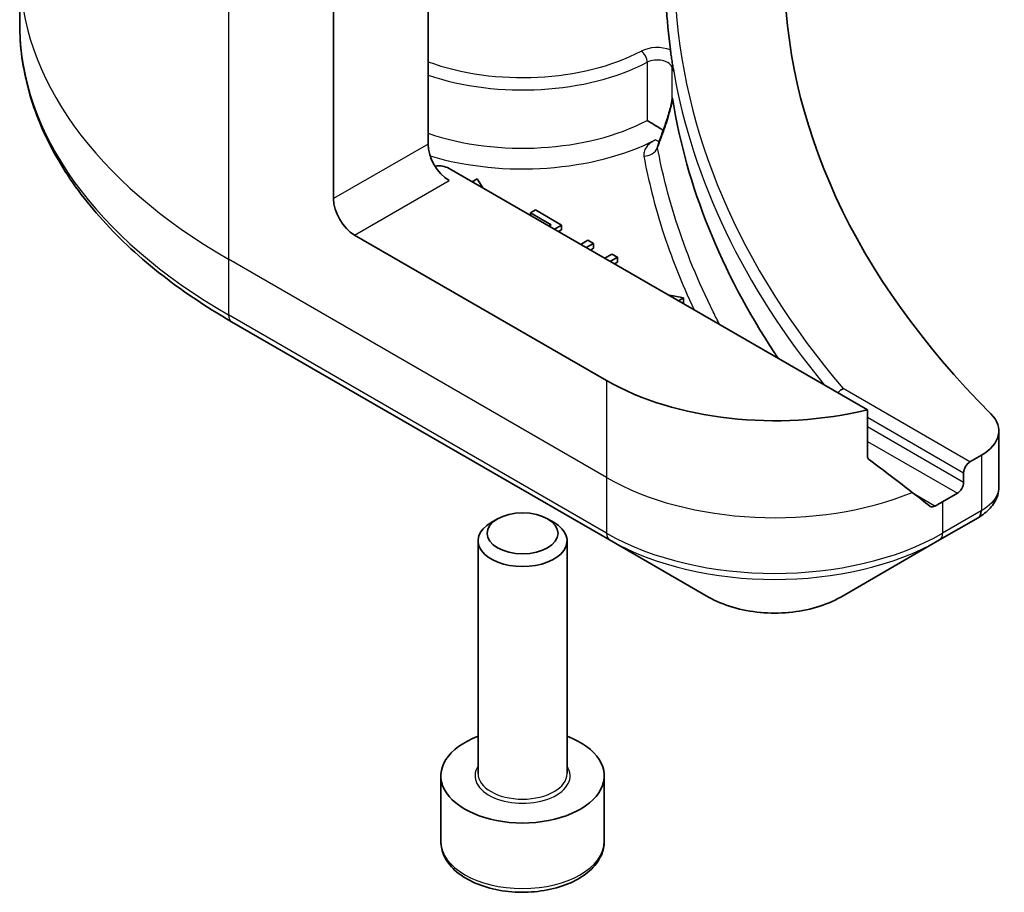
# Model space of a CAD drawing. Units: millimetres. Extents: x 0 to 6772, y 0 to 1405.
# Drawn here: x 814 to 843, y 201 to 226 of the extents above; entities that cross this region are included whole.
import ezdxf

# ---------------------------------------------------------------- set-up
doc = ezdxf.new("R2010")
doc.units = ezdxf.units.MM
doc.layers.add('Visible (ISO)', color=7, linetype='Continuous', lineweight=35)
doc.layers.add('Visible Narrow (ISO)', color=7, linetype='Continuous', lineweight=25)

msp = doc.modelspace()

# ---------------------------------------------------------------- linework, layer by layer
at = {"layer": 'Visible (ISO)'}
for p, q in [((826.269, 231.3953), (826.269, 222.6471)), ((823.5416, 221.0725), (823.5416, 228.276)), ((814.4859, 227.7211), (814.4859, 226.1164)), ((838.9461, 214.9781), (826.8751, 221.9473)), ((827.6897, 221.6434), (827.5456, 221.5601)), ((827.8474, 221.3859), (827.6897, 221.6434)), ((829.3666, 220.749), (829.2231, 220.6662)), ((829.2231, 220.6662), (829.8204, 220.3213)), ((829.2231, 220.5916), (829.2231, 220.6662)), ((830.1249, 220.3111), (829.3666, 220.749)), ((829.8204, 220.3213), (829.7558, 220.2841)), ((829.9169, 220.1911), (830.1249, 220.3111)), ((830.1249, 220.1712), (830.1249, 220.3111)), ((831.4208, 215.8236), (824.1477, 220.0227)), ((830.1249, 220.1712), (830.0381, 220.1211)), ((830.8833, 219.8733), (830.6753, 219.7532)), ((830.8364, 219.6602), (831.0444, 219.7803)), ((831.0444, 219.7803), (830.8833, 219.8733)), ((831.0444, 219.6403), (830.9576, 219.5902)), ((831.0444, 219.6403), (831.0444, 219.7803)), ((831.5738, 219.4746), (831.3658, 219.3545)), ((831.5269, 219.2615), (831.7349, 219.3816)), ((831.7349, 219.3816), (831.5738, 219.4746)), ((831.7349, 219.2416), (831.7349, 219.3816)), ((831.7349, 219.2416), (831.6482, 219.1915)), ((833.6357, 218.2104), (833.1898, 218.3015)), ((833.4916, 218.1272), (833.6357, 218.2104)), ((833.6357, 218.0705), (833.6357, 218.2104)), ((833.6357, 218.0705), (833.6128, 218.0572)), ((820.5999, 217.5219), (831.5095, 211.2233)), ((838.9461, 213.6544), (838.9461, 214.9781)), ((842.7394, 214.3701), (842.7394, 212.7431)), ((842.2373, 213.6702), (841.9061, 213.479)), ((841.7243, 213.1641), (841.7243, 212.8842)), ((841.5425, 212.5692), (841.1182, 212.3243)), ((828.2732, 211.832), (828.0873, 211.7247)), ((829.7196, 211.832), (829.9055, 211.7247)), ((841.0295, 211.2233), (842.1392, 211.864)), ((827.7107, 204.4859), (827.7107, 211.1998)), ((830.2821, 204.4859), (830.2821, 211.1998)), ((831.5095, 211.2233), (834.3625, 209.5761)), ((838.1765, 209.5761), (841.0295, 211.2233)), ((826.6393, 202.5263), (826.6393, 204.4159)), ((831.3535, 202.5263), (831.3535, 204.4159))]:
    msp.add_line(p, q, dxfattribs=at)
for centre, major_axis, ratio, start_param, end_param in [((881.1203, 227.7211), (-44.5714, 0), 0.5773503, 5.7600423, 6.8063283), ((881.1203, 227.5111), (-48, 0), 0.5773503, 0.0303065, 0.0775349), ((828.0909, 232.8185), (-7.5129, -27.3489), 0.2714268, 1.2657196, 1.2806704), ((826.8751, 222.2972), (-0.4286, 0.7423), 0.5773503, 0.7853982, 2.3561945), ((826.572, 221.7723), (0.4286, 0), 0.5773503, 0.7853982, 1.8141108), ((824.1477, 220.7225), (0.4286, -0.7423), 0.5773503, 3.9269908, 5.4977871), ((836.2695, 218.623), (-6.8571, 0), 0.5773503, 0.7853982, 1.9717977), ((841.0251, 214.3701), (1.7143, 0), 0.5773503, 5.4977871, 6.8063283), ((836.2695, 214.7038), (-6.847, 4.7868), 0.0777916, 4.1487695, 4.3563599), ((841.9061, 213.2691), (0.1286, 0.2227), 0.5773503, 0.7853982, 2.3561945), ((841.5425, 212.7792), (0.1286, 0.2227), 0.5773503, 3.9269908, 5.4977871), ((836.2695, 214.7038), (-6.847, 4.7868), 0.0777916, 4.0551327, 4.1487695), ((836.2695, 215.1237), (-6.8571, 0), 0.5773503, 2.3112434, 2.3561945), ((828.9964, 211.1998), (-1.2857, 0), 0.5773503, 5.4977871, 10.2101761), ((841.6823, 213.5721), (-0.6849, -1.8421), 0.7664048, 0.7471302, 0.755334), ((828.9964, 204.4159), (-2.3571, 0), 0.5773503, 5.2893203, 10.4186429)]:
    msp.add_ellipse(centre, major_axis=major_axis, ratio=ratio, start_param=start_param, end_param=end_param, dxfattribs=at)
msp.add_ellipse((828.9964, 211.4145), major_axis=(1.0228, 0), ratio=0.5773503, dxfattribs=at)
for points, knots in [([(820.5999, 217.5219), (819.8373, 217.9622), (819.1327, 218.4383), (817.8568, 219.4521), (817.2856, 219.9899), (816.2915, 221.1163), (815.8687, 221.7049), (815.1849, 222.92), (814.9239, 223.5466), (814.5744, 224.8209), (814.4859, 225.4686), (814.4859, 226.1164)], [1.57079633, 1.57079633, 1.57079633, 1.57079633, 1.72787596, 1.72787596, 1.88495559, 1.88495559, 2.04203522, 2.04203522, 2.19911486, 2.19911486, 2.35619449, 2.35619449, 2.35619449, 2.35619449]), ([(833.2645, 225.3646), (833.2648, 225.3621), (833.2651, 225.3595), (833.2701, 225.321), (833.2748, 225.2784), (833.2793, 225.2454)], [0.070336592, 0.070336592, 0.070336592, 0.070336592, 0.071303915, 0.071303915, 0.084451088, 0.084451088, 0.084451088, 0.084451088]), ([(833.2793, 225.2454), (833.2832, 225.2175), (833.2872, 225.1897), (833.2953, 225.134), (833.2994, 225.1061), (833.3078, 225.0504), (833.3121, 225.0226), (833.3208, 224.967), (833.3252, 224.9391), (833.3342, 224.8835), (833.3388, 224.8557), (833.3434, 224.8279)], [4.007979652, 4.007979652, 4.007979652, 4.007979652, 4.010973567, 4.010973567, 4.013967482, 4.013967482, 4.016961397, 4.016961397, 4.019955312, 4.019955312, 4.022949227, 4.022949227, 4.022949227, 4.022949227]), ([(833.3087, 224.848), (833.3088, 224.848), (833.3088, 224.8481), (833.3195, 224.8553), (833.3317, 224.863), (833.3509, 224.7936), (833.3551, 224.7734), (833.3588, 224.7516)], [-0.000315882, -0.000315882, -0.000315882, -0.000315882, 0, 0, 0.053306152, 0.053306152, 0.070002738, 0.070002738, 0.070002738, 0.070002738]), ([(833.3434, 224.8275), (833.346, 224.811), (833.3515, 224.7916), (833.3577, 224.7581), (833.3583, 224.7549), (833.3588, 224.7516)], [0.171747627, 0.171747627, 0.171747627, 0.171747627, 0.192057198, 0.192057198, 0.194165653, 0.194165653, 0.194165653, 0.194165653]), ([(833.0547, 223.0408), (833.0788, 223.1072), (833.1025, 223.1741), (833.1482, 223.3089), (833.1704, 223.3769), (833.2124, 223.513), (833.2322, 223.5812), (833.2676, 223.7147), (833.2833, 223.7809), (833.2981, 223.8587), (833.3013, 223.8773), (833.3054, 223.9048), (833.3067, 223.9147), (833.3084, 223.9299), (833.309, 223.9356), (833.31, 223.9482), (833.3103, 223.9542), (833.3104, 223.9586), (833.3104, 223.9594), (833.3104, 223.9599)], [0, 0, 0, 0, 0.02672736, 0.02672736, 0.05345472, 0.05345472, 0.08018208, 0.08018208, 0.10690944, 0.10690944, 0.11589345, 0.11589345, 0.1216102, 0.1216102, 0.12564775, 0.12564775, 0.1318182, 0.1318182, 0.13363679, 0.13363679, 0.13363679, 0.13363679]), ([(833.3087, 223.9889), (833.3087, 223.989), (833.3087, 223.989), (833.3099, 223.9921), (833.3112, 223.9931), (833.3139, 223.9913), (833.3154, 223.9884), (833.3205, 223.9737), (833.3247, 223.9543), (833.3293, 223.9256)], [-0.000123376, -0.000123376, -0.000123376, -0.000123376, 0, 0, 0.006320737, 0.006320737, 0.012800642, 0.012800642, 0.027542761, 0.027542761, 0.027542761, 0.027542761]), ([(836.37, 216.4654), (836.3355, 216.517), (836.3012, 216.5686), (834.72, 218.9748), (833.7332, 221.4324), (833.3293, 223.9256)], [-13.7885733, -13.7885733, -13.7885733, -13.7885733, -13.6986001, -13.6986001, -9.6024571, -9.6024571, -9.6024571, -9.6024571]), ([(832.594, 223.3298), (832.5946, 223.3294), (832.5953, 223.329), (832.6528, 223.2932), (832.7226, 223.2496), (832.8552, 223.1683), (832.914, 223.1326), (832.9997, 223.0812), (833.0286, 223.064), (833.057, 223.0471)], [-0.000437557, -0.000437557, -0.000437557, -0.000437557, 0, 0, 0.038556514, 0.038556514, 0.067554814, 0.067554814, 0.081995517, 0.081995517, 0.081995517, 0.081995517]), ([(838.2494, 215.5903), (838.2488, 215.59), (838.2483, 215.5898), (838.2191, 215.5775), (838.1908, 215.5599), (838.1403, 215.5172), (838.1182, 215.4932), (838.0995, 215.4669)], [-0.047584414, -0.047584414, -0.047584414, -0.047584414, -0.047335391, -0.047335391, -0.035041914, -0.035041914, -0.02369511, -0.02369511, -0.02369511, -0.02369511]), ([(838.9461, 213.6544), (838.9461, 213.6276), (838.9527, 213.6008), (838.9758, 213.561), (838.9895, 213.5463), (839.0051, 213.5346)], [0.093260715, 0.093260715, 0.093260715, 0.093260715, 0.104744447, 0.104744447, 0.113456476, 0.113456476, 0.113456476, 0.113456476]), ([(842.1515, 211.8711), (842.2145, 211.9082), (842.2744, 211.9486), (842.387, 212.0375), (842.4398, 212.0858), (842.536, 212.1917), (842.5796, 212.2493), (842.654, 212.3749), (842.6847, 212.4429), (842.7275, 212.5881), (842.7394, 212.6651), (842.7394, 212.7431)], [0, 0, 0, 0, 0.0235756, 0.0235756, 0.04715119, 0.04715119, 0.07072679, 0.07072679, 0.09430239, 0.09430239, 0.11787799, 0.11787799, 0.11787799, 0.11787799]), ([(840.7475, 212.201), (840.7513, 212.198), (840.7552, 212.1953), (840.7766, 212.1829), (840.7985, 212.1778), (840.8459, 212.1807), (840.8716, 212.1887), (840.8954, 212.2013)], [0.110390074, 0.110390074, 0.110390074, 0.110390074, 0.113063484, 0.113063484, 0.124384683, 0.124384683, 0.135705882, 0.135705882, 0.135705882, 0.135705882]), ([(834.3625, 209.5761), (834.5734, 209.4543), (834.8095, 209.3561), (835.3139, 209.2078), (835.5821, 209.1577), (836.1298, 209.1076), (836.4092, 209.1076), (836.9568, 209.1577), (837.2251, 209.2078), (837.7294, 209.3561), (837.9656, 209.4543), (838.1765, 209.5761)], [4.712389, 4.712389, 4.712389, 4.712389, 5.0265482, 5.0265482, 5.3407075, 5.3407075, 5.6548668, 5.6548668, 5.969026, 5.969026, 6.2831853, 6.2831853, 6.2831853, 6.2831853]), ([(826.6393, 202.5263), (826.6393, 202.3794), (826.6739, 202.2332), (826.8069, 201.9511), (826.9098, 201.817), (827.1809, 201.5647), (827.3564, 201.4504), (827.7579, 201.2601), (827.9857, 201.1856), (828.4651, 201.085), (828.7165, 201.0587), (829.2192, 201.055), (829.4703, 201.0776), (829.9504, 201.1701), (830.1792, 201.2402), (830.5934, 201.425), (830.7786, 201.5401), (831.0792, 201.8084), (831.1968, 201.9614), (831.3243, 202.2565), (831.3535, 202.3912), (831.3535, 202.5263)], [3.9269908, 3.9269908, 3.9269908, 3.9269908, 4.1927852, 4.1927852, 4.4824097, 4.4824097, 4.8105046, 4.8105046, 5.1492155, 5.1492155, 5.4853487, 5.4853487, 5.8199081, 5.8199081, 6.1558235, 6.1558235, 6.4944758, 6.4944758, 6.8240754, 6.8240754, 7.0685835, 7.0685835, 7.0685835, 7.0685835])]:
    msp.add_open_spline(points, degree=3, knots=knots, dxfattribs=at)
msp.add_open_spline([(832.9148, 222.6588), (832.9131, 222.6544), (832.9119, 222.6522), (832.9118, 222.6522)], degree=3, dxfattribs=at)
at = {"layer": 'Visible Narrow (ISO)'}
for p, q in [((820.5111, 230.0256), (820.5111, 219.3228)), ((832.594, 225.0094), (832.594, 223.3298)), ((833.3087, 223.9889), (833.3087, 224.848)), ((826.269, 222.6471), (823.5416, 221.0725)), ((824.1477, 220.0227), (826.8751, 221.5973)), ((831.4208, 213.0241), (820.5111, 219.3228)), ((820.5111, 219.3228), (820.5111, 217.7181)), ((831.4208, 211.4194), (820.5111, 217.7181)), ((831.4208, 215.8236), (831.4208, 213.0241)), ((841.9061, 213.479), (838.2494, 215.5903)), ((838.9461, 214.7681), (841.7243, 213.1641)), ((841.7243, 212.8842), (838.9461, 214.4882)), ((838.9461, 214.0682), (841.5425, 212.5692)), ((842.2373, 213.6702), (842.2373, 212.0656)), ((831.4208, 213.0241), (831.4208, 211.4194)), ((840.8954, 212.2013), (840.3343, 212.5253)), ((841.1182, 212.3243), (841.1182, 211.4194)), ((842.228, 212.0602), (841.1182, 211.4194))]:
    msp.add_line(p, q, dxfattribs=at)
for centre, major_axis, ratio, start_param, end_param in [((835.0573, 227.7211), (-20.5714, 0), 0.5773503, 0, 0.7853982), ((881.1203, 227.7211), (-47.7429, 0), 0.5773503, 0.027565, 0.4556998), ((835.0573, 226.1164), (-20.5714, 0), 0.5773503, 0, 0.7853982), ((828.9964, 227.5111), (-5.1, 0), 0.5773503, 1.0065411, 2.3070997), ((832.8818, 225.036), (-0.6857, 0), 0.5773503, 4.1203559, 5.4486924), ((832.4213, 225.1194), (0.1192, -0.2278), 0.5483211, 0.8087695, 2.3795658), ((832.8818, 224.8261), (0.4286, 0), 0.5773503, 0.0886373, 2.3070997), ((828.9964, 227.3012), (5.3571, 0), 0.5773503, 4.1782306, 5.4486924), ((881.1203, 227.5111), (-48, 0), 0.5773503, 0.0997397, 0.4403863), ((828.9964, 225.6215), (-5.3571, 0), 0.5773503, 1.0366379, 2.3070997), ((833.4574, 222.8943), (-0.4027, 0.1465), 0.2740631, 0, 0.3090124), ((828.9964, 225.2716), (5.7857, 0), 0.5773503, 4.2333382, 5.43828), ((832.837, 223.1232), (0.1954, -0.3814), 0.5419921, 5.5258218, 5.8999203), ((832.4974, 222.6457), (-0.4214, -0.0779), 0.8118845, 1.4218066, 2.612418), ((820.8142, 217.8931), (-0.2143, -0.3712), 0.5773503, 5.4977871, 6.2831853), ((836.2695, 215.8236), (-6.8571, 0), 0.5773503, 0.7853982, 2.1887464), ((841.9249, 212.2351), (0.2143, -0.3712), 0.5773503, 0, 0.7853982), ((841.9343, 212.2406), (0.2173, -0.3694), 0.5719246, 0, 0.7807647), ((836.2695, 214.2189), (-6.8571, 0), 0.5773503, 0.7853982, 2.3561945), ((831.7238, 211.5944), (-0.2143, -0.3712), 0.5773503, 5.4977871, 6.2831853), ((840.8152, 211.5944), (0.2143, -0.3712), 0.5773503, 0, 0.7853982), ((836.2695, 213.9714), (6.7316, 0), 0.5773503, 3.9269908, 5.4977871), ((836.2695, 210.6771), (-2.697, 0), 0.5773503, 0.7853982, 2.3561945), ((828.9964, 204.4159), (-1.3714, 0), 0.5773503, 5.9277641, 9.7801992), ((828.9964, 204.4859), (1.2857, 0), 0.5773503, 3.1415927, 6.2831853), ((828.9964, 202.5263), (2.3571, 0), 0.5773503, 3.1415927, 6.2831853)]:
    msp.add_ellipse(centre, major_axis=major_axis, ratio=ratio, start_param=start_param, end_param=end_param, dxfattribs=at)
for points, knots in [([(833.0615, 223.0003), (833.1256, 223.1766), (833.1872, 223.3587), (833.2769, 223.6726), (833.3103, 223.8042), (833.3293, 223.9256)], [0, 0, 0, 0, 0.06820041, 0.06820041, 0.11416266, 0.11416266, 0.11416266, 0.11416266]), ([(833.3087, 223.9889), (833.3089, 223.9873), (833.3092, 223.9855), (833.3101, 223.9771), (833.3104, 223.9691), (833.3104, 223.9599)], [-0.1425759516, -0.1425759516, -0.1425759516, -0.1425759516, -0.1406134117, -0.1406134117, -0.1336367939, -0.1336367939, -0.1336367939, -0.1336367939]), ([(832.837, 222.7733), (832.7828, 222.7455), (832.7336, 222.7146), (832.6274, 222.6324), (832.5771, 222.5781), (832.5168, 222.4763), (832.5002, 222.4301), (832.4912, 222.3542), (832.4921, 222.3249), (832.4974, 222.2958)], [-0.10828586, -0.10828586, -0.10828586, -0.10828586, -0.082959, -0.082959, -0.04608834, -0.04608834, -0.01772628, -0.01772628, 0, 0, 0, 0]), ([(832.8932, 222.5403), (832.9048, 222.5719), (832.9165, 222.6035), (832.9728, 222.7565), (833.0172, 222.8782), (833.0615, 223.0003)], [-0.059519756, -0.059519756, -0.059519756, -0.059519756, -0.047206221, -0.047206221, 0, 0, 0, 0]), ([(832.8932, 222.5403), (832.8925, 222.5603), (832.8944, 222.5813), (832.9024, 222.6212), (832.9078, 222.6399), (832.9148, 222.6588)], [0, 0, 0, 0, 0.017726283, 0.017726283, 0.03279652, 0.03279652, 0.03279652, 0.03279652]), ([(834.6865, 217.4373), (834.6225, 217.5595), (834.5599, 217.6819), (834.4987, 217.8045), (834.0654, 218.6738), (833.7056, 219.5554), (833.1991, 221.1392), (833.023, 221.8383), (832.8932, 222.5403)], [0.9308384, 0.9308384, 0.9308384, 0.9308384, 1.0088528, 1.0088528, 1.0088528, 1.5618703, 1.5618703, 1.9934047, 1.9934047, 1.9934047, 1.9934047]), ([(832.4974, 222.2958), (832.6283, 221.588), (832.8059, 220.883), (833.2791, 219.4026), (833.586, 218.6284), (833.9492, 217.863)], [-1.99340475, -1.99340475, -1.99340475, -1.99340475, -1.56187034, -1.56187034, -1.08080092, -1.08080092, -1.08080092, -1.08080092]), ([(842.7392, 212.7431), (842.7392, 212.6808), (842.7275, 212.6175), (842.6367, 212.3761), (842.4723, 212.2032), (842.2373, 212.0656)], [-0.11787799, -0.11787799, -0.11787799, -0.11787799, -0.08725968, -0.08725968, 0, 0, 0, 0]), ([(842.2373, 212.0656), (842.2358, 212.0647), (842.2342, 212.0638), (842.2311, 212.062), (842.2295, 212.0611), (842.228, 212.0602)], [0, 0, 0, 0, 0.0007683427, 0.0007683427, 0.0015366853, 0.0015366853, 0.0015366853, 0.0015366853])]:
    msp.add_open_spline(points, degree=3, knots=knots, dxfattribs=at)

doc.saveas('drawing.dxf')
